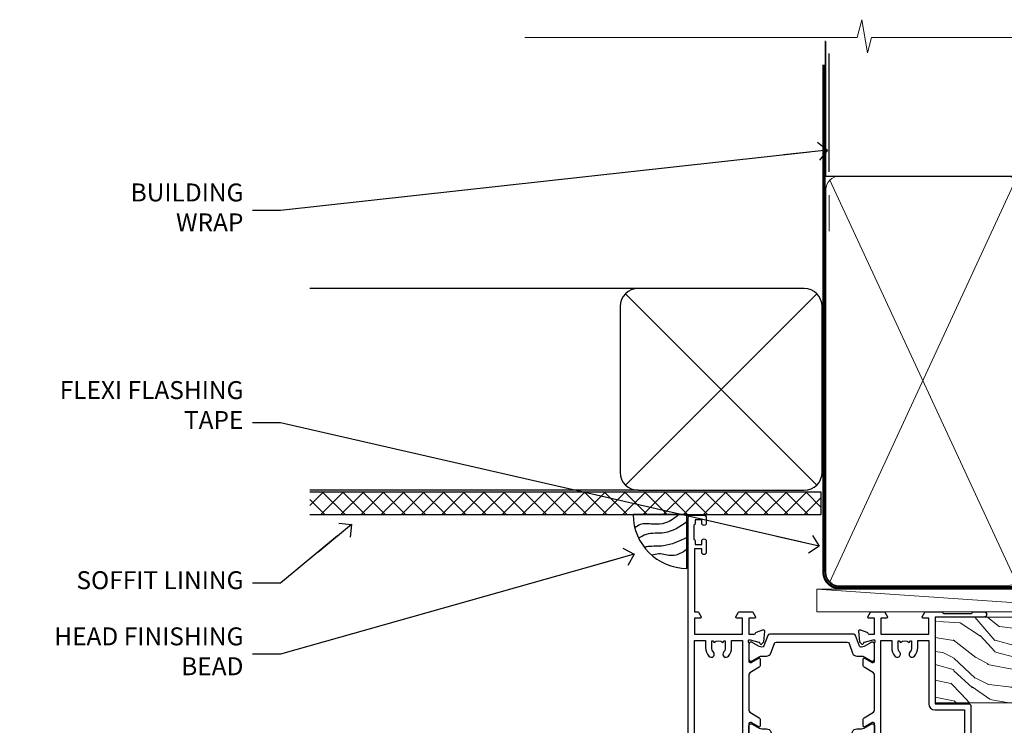
# Model space of a CAD drawing. Units: millimetres. Extents: x 1380 to 9766, y 792 to 2193.
# Drawn here: x 5013 to 5233, y 2036 to 2193 of the extents above; entities that cross this region are included whole.
import ezdxf
from ezdxf import colors
from ezdxf.entities.mleader import LeaderData, LeaderLine
from ezdxf.math import Vec2, Vec3

# ---------------------------------------------------------------- set-up
doc = ezdxf.new("R2010")
doc.units = ezdxf.units.MM
doc.linetypes.add('CENTER', pattern=[2, 1.25, -0.25, 0.25, -0.25])
doc.linetypes.add('Dashed', pattern=[564.4444465637206, 282.2222232818604, -282.2222232818602])
for name, color, linetype in [('Aluminium Systems Ltd Joinery Detail', 7, 'Continuous'), ('Aluminium Systems Ltd Notes', 7, 'Continuous'), ('DIE', 7, 'Continuous')]:
    doc.layers.add(name, color=color, linetype=linetype)
doc.styles.get("Standard").update_dxf_attribs({"font": 'arial.ttf'})

# ---------------------------------------------------------------- blocks, each defined once
blk = doc.blocks.new('U682-21562')
at = {"flags": 128}
for points in [[(16.00681418832505, 50.34851297881971, 0.2679489999992928), (16.1482355883229, 50.20709167880889, 0.06554299998015399), (16.19999938830756, 50.20027677881274, 0.1989120000328661), (16.3414207883377, 50.2588554788116), (16.70517378831539, 50.62260857882529, 0.1763269999960226), (16.79190018831889, 50.80859387881617), (16.998857788328, 53.1741300788145, 0.02182000001949847), (16.99999938831365, 53.20027677883888, 0.4142139999833859), (16.69999938830756, 53.50027677881945, 0.08748899999413082), (16.5973933883156, 53.48218457881273), (15.18656008833682, 52.9686832788185, 0.2638505493460068), (14.99455617496744, 52.74338785821311, -0.359640972143876), (14.69994615405471, 52.50000000867556), (13.50000000000023, 52.50000000864645), (13.50000000000023, 56.10000000865227), (14.80000000001769, 56.10000000866367, 0.5773502691943924), (14.97320508077894, 56.40000000866974), (14.39585481158826, 57.40000000865541, 0.2679491924422482), (14.22264973082952, 57.50000000867556), (11.37735026920586, 57.50000000866115, 0.267949192464181), (11.20414518843995, 57.40000000864063), (10.62679491924803, 56.40000000864489, 0.5773502691515323), (10.80000000001769, 56.10000000865227), (12.10000000000605, 56.10000000865227), (12.10000000000605, 52.50000000864645), (1.400000000008959, 52.50000000864645), (1.400000000008959, 56.10000000865227), (2.700000000011869, 56.10000000866367, 0.5773502691463215), (2.873205080780394, 56.40000000864063), (2.295854811592221, 57.40000000864427, 0.2679491924617441), (2.122649730823696, 57.50000000867556), (0.5000000000002274, 57.50000000864645, 0.414213562373095), (2.273736754432321e-13, 57.00000000864645), (0, 0.5000000000026148, 0.414213562373095), (0.5000000000002274, 2.614797267597169e-12), (3.49999961943854, -2.614797267597169e-12, 0.414213562373095), (3.999999614437911, 0.499999994996756), (3.999999614438138, 1.749999983471639, 0.9999999999999999), (2.999999624438942, 1.749999983471639), (2.999999624444399, 0.9999999894670282), (1.499999639432872, 0.9999999894670282), (1.499999639440148, 1.749999983471639, 0.2982166195579237), (1.199999654454814, 2.208257543129434), (1.199999654453222, 5.291742381837253, 0.2982166195606314), (1.499999639436169, 5.749999941503916), (1.499999639432872, 6.499999935479423), (2.999999624444399, 6.499999935479423), (2.999999624438033, 5.749999941503916, 0.9999999999999999), (3.999999614439048, 5.749999941503916), (3.999999614438138, 8.24999991897755, 0.9999999999999999), (2.999999624438942, 8.24999991897755), (2.999999624444399, 7.49999992497294), (1.400000000008959, 7.49999992497294), (1.400000000008959, 21.50000000864645), (2.122649730823696, 21.50000000866046, 0.2679491924221885), (2.295854811577328, 21.60000000865227), (2.873205080768003, 22.60000000865583, 0.57735026919354), (2.700000000011869, 22.90000000866974), (1.400000000008959, 22.90000000864063), (1.400000000008959, 26.50000000864645), (12.10000000000605, 26.50000000864645), (12.10000000000605, 22.90000000864063), (10.80000000001769, 22.90000000864063, 0.5773502691982767), (10.62679491926258, 22.60000000865313), (11.20414518844359, 21.60000000865227, 0.2679491924279764), (11.37735026920586, 21.500000008657), (14.22264973082952, 21.50000000867556, 0.2679491924173146), (14.39585481157917, 21.6000000086504), (14.97320508075086, 22.60000000865227, 0.5773502692177932), (14.80000000001769, 22.90000000865672), (13.50000000000023, 22.90000000864063), (13.50000000000023, 26.50000000864645), (14.69994615405471, 26.50000000867556, -0.3596409721416753), (14.99455617496426, 26.25661215911069, 0.2638505493484719), (15.18656008833659, 26.03131673850169), (16.59739338830718, 25.51781543848017, 0.0874890000007692), (16.69999938830756, 25.49972323847882, 0.4142140000118004), (16.99999938831286, 25.79972323848312, 0.02181999999599375), (16.99885778830924, 25.82586993847769), (16.79190018831309, 28.19140613847674, 0.1763269999842448), (16.70517378831767, 28.37739143846392), (16.34142078831815, 28.74114453848131, 0.1989120000148985), (16.19999938830756, 28.79972323847875, 0.06554299998318688), (16.14823558832109, 28.79290833848171, 0.2679490000266235), (16.00681418831493, 28.65148703847356), (15.96151478833076, 28.48242713848856, -0.2679490000094972), (15.82009338831369, 28.3410057384896), (13.83814938832097, 27.80994543846725, -0.06554300000105358), (13.76050368831807, 27.7997232384723), (13.59999938833084, 27.79972323848312, -0.6885010989397078), (13.39999965679169, 28.32332995198763, 0.2134221664505118), (13.49999999999648, 28.54693705664511), (13.49999999999659, 32.49972323846566, -0.4142135623624396), (13.8000000000136, 32.79972323847221), (14.0209251883241, 32.79972323848312, -0.1378519999920203), (14.17720808831507, 32.75580063848682), (15.6958108375436, 31.82900486947881, 0.5854977655588983), (15.99999938832025, 31.99972319268534), (15.99999938832821, 33.52760669827956, 0.2614335027683141), (15.80837648989814, 33.86904334472612), (13.73952863614591, 35.13165090047085, -0.2614335109582389), (13.50000000001864, 35.55844671651982), (13.50000000001864, 43.44155330077308, -0.2614335109582389), (13.73952863614591, 43.86834911682206), (15.8083764898945, 45.13095667257119, 0.2614335027688325), (15.99999938832843, 45.47239331901335), (15.99999938832821, 47.00027682460757, 0.5854977655597128), (15.69581083754315, 47.17099514781395), (14.17720808832723, 46.24419937882601, -0.1378520000123775), (14.02092518832092, 46.20027677880245), (13.8000000000136, 46.20027677880978, -0.4142135623624396), (13.50000000001796, 46.50027677882724), (13.50000000000023, 50.4530629606769, 0.2134221664560869), (13.39999965675815, 50.67667006532099, -0.6885010988960979), (13.59999938833084, 51.20027677882683), (13.76050368831807, 51.20027677883888, -0.06554299999967785), (13.83814938831574, 51.19005457881633), (15.82009338832017, 50.65899427881493, -0.2679490000304472), (15.96151478832394, 50.5175728788042)], [(5.250000000029615, 28.00000000865606), (5.491350553262748, 28.00000000865606), (5.785818585495633, 28.35093334398226, 0.3639702342652327), (7.714181414559391, 28.35093334397737), (8.008649446796483, 28.00000000865606), (8.250000000029615, 28.00000000865606), (8.25000000002916, 29.50000000865606, 0.1826758136767207), (7.875000000042974, 30.49215675029137, -0.9999999999953181), (8.925000000048954, 31.41816970915545, -0.1826758136790664), (9.650000000030161, 29.50000000865606), (9.650000000030161, 27.90000000865751), (12.10000000002907, 27.90000000865751), (12.10000000002907, 51.1000000086546), (1.400000000030161, 51.1000000086546), (1.400000000030161, 27.90000000865751), (3.85000000002907, 27.90000000865751), (3.85000000002907, 29.50000000865606, -0.1826758136790664), (4.57500000000374, 31.41816970914803, -0.9999999999953181), (5.625000000017849, 30.49215675029001, 0.1826758136767206), (5.250000000029956, 29.50000000865606)]]:
    blk.add_lwpolyline(points, format="xyb", close=True, dxfattribs=at)
blk = doc.blocks.new('28CCB')
at = {"color": 2}
blk.add_lwpolyline([(6.053292138554028, 4.194739718998276), (21.94670786144088, 4.194739718998674, -0.3152987888799328), (22.3225849097591, 3.93154777632884), (23.11369893466674, 1.757979856674806, 0.3152987888789069), (24.05339155545262, 1.10000000000076), (25.11243556529844, 1.10000000000184, -0.1316524975871745), (25.71243556529699, 0.9392304845427457), (27.2928203230265, 0.02679491924362409, 0.1316524975858391), (27.39282032302545, 2.213340621892712e-12), (27.59999999999964, 1.815436689867056e-12, 0.414213562373095), (28.00000000000109, 0.4000000000018495), (27.99999999999964, 3.800000000001486, 0.4142135623730949), (27.59999999999964, 4.20000000000112), (27.39282032302545, 4.2000000000022, 0.1316524975858392), (27.2928203230269, 4.173205080759027), (25.71243556529663, 3.260769515461218, -0.1316524975870713), (25.11243556529844, 3.10000000000076), (24.96366135512763, 3.10000000000184, -0.315298788879363), (24.68175356889078, 3.297393957004202), (23.79579403302841, 5.731547776328709, 0.3152987888799328), (23.41991698471357, 5.994739718999368), (4.580083015281346, 5.994739718999368, 0.3152987888782229), (4.204205966967351, 5.73154777632922), (3.366143447624565, 3.428989928338011, -0.3152987888789068), (2.896297137232252, 3.10000000000076), (2.887564434700109, 3.10000000000076, -0.1316524975871745), (2.28756443470101, 3.260769515457808), (0.7071796769716485, 4.173205080757214, 0.1316524975898455), (0.6071796769694657, 4.200000000000387), (0.3999999999989114, 4.200000000001125, 0.414213562373095), (-1.094235813070554e-12, 3.800000000001489), (1.094235813070554e-12, 0.4000000000000341, 0.414213562373095), (0.3999999999989114, 0), (0.6071796769694657, 3.979039320256561e-13, 0.1316524975898455), (0.7071796769711369, 0.02679491924519084), (2.287564434701564, 0.9392304845427457, -0.1316524975869816), (2.887564434700109, 1.100000000000021), (3.946608444545929, 1.10000000000076, 0.3152987888789068), (4.886301065331806, 1.757979856674806), (5.677415090243088, 3.93154777632884, -0.3152987888782229)], format="xyb", close=True, dxfattribs=at)
blk = doc.blocks.new('U684-21564')
at = {"flags": 128}
for points in [[(0.9999999999826956, 23.97239331036154, 0.2614335027688325), (1.19162289841663, 23.63095666391938), (3.260470752162381, 22.36834910817196, -0.2614335109600014), (3.499999388292484, 21.94155329212127), (3.499999388292484, 14.05844670786801, -0.2614335109582389), (3.260470752165223, 13.63165089181904), (1.191622898413049, 12.36904333607431, 0.261433502768314), (1.00000000001521, 12.02760668962775), (0.9999999999909379, 10.49972318403353, 0.5854977655843085), (1.30418855078526, 10.329004860827), (2.822791300006121, 11.25580062984112, -0.1378520000094665), (2.979074200019316, 11.29972322983132), (3.199999388297532, 11.2997232298204, -0.4142135623340253), (3.499999388310902, 10.99972322984296), (3.499999388313118, 7.046937047964192, 0.2134221664171463), (3.599999731546437, 6.823329943365208, -0.6885010989418937), (3.400000000009389, 6.299723229831314), (3.239495700007613, 6.299723229850158, -0.06554299999053491), (3.161850000019261, 6.309945429844546), (1.179906000025345, 6.84100572983577, -0.2679490000086144), (1.038484600009473, 6.98242712983675), (0.9931852000166588, 7.151487029850712, 0.2679490000030804), (0.8517638000074941, 7.292908329834957, 0.06554300000386938), (0.8000000000035685, 7.299723229823555, 0.1989119999904507), (0.6585786000075347, 7.241144529829497), (0.2948256000071625, 6.877391429846326, 0.1763270000205542), (0.2080991999980357, 6.691406129824926), (0.00114159999438801, 4.325869929825884, 0.02181999999546507), (-2.922995179233112e-12, 4.299723229831314, 0.4142140000118004), (0.3000000000035685, 3.999723229824596, 0.0874890000015061), (0.4026060000039466, 4.017815429828359), (1.81343930001609, 4.531316729828759, 0.2638505493604444), (2.005443213372222, 4.756612150458877, -0.3596409721423417), (2.300053234285518, 4.999999999994642), (3.499999388310902, 4.999999999994642), (3.499999388310902, 1.400000000017925), (2.199999388322543, 1.40000000000721, 0.5773502691935397), (2.02679430756027, 1.100000000000463), (2.604144576756004, 0.1000000000013723, 0.2679491924239402), (2.777349657510716, -5.358006562224855e-12), (5.62264911913437, 5.356977893037456e-12, 0.2679491924279764), (5.795854199896643, 0.1000000000004628), (6.373204469075778, 1.100000000001486, 0.5773502691996029), (6.199999388322543, 1.400000000017925), (4.899999388305081, 1.400000000017925), (4.899999388305081, 4.999999999994642), (15.59999938831672, 4.999999999994642), (15.59999938831672, 1.400000000017925), (14.29999938832836, 1.40000000000721, 0.5773502691935397), (14.12679430756609, 1.100000000000463), (14.70414457676148, 0.100000000001287, 0.2679491924240925), (14.87734965751654, -5.358006562224855e-12), (18.4999993883109, -5.358006562224855e-12), (18.89999938830508, 0.4000000000179251), (25.09999938831672, 0.4000000000179251), (25.4999993883109, -5.358006562224855e-12), (27.89999938830508, 1.917951051958571e-12, 0.9999999999999997), (27.89999938830508, 1.200000000006284), (16.9999993883109, 1.200000000006284), (16.9999993883109, 20.50000000002375), (24.4999993883109, 20.49999999999464, 0.414213562373095), (24.9999993883109, 20.99999999999464), (24.9999993883109, 53.00000000866758, 0.4142135623730949), (24.4999993883109, 53.50000000866758), (21.49999976887259, 53.50000000866758, 0.4142135623730951), (20.9999997738714, 53.00000001367344), (20.99999977387299, 51.75000002516946, 0.9999999999999999), (21.99999976387219, 51.75000002516946), (21.99999976389583, 52.50000001917407), (23.49999974887826, 52.50000001917407), (23.49999974887234, 51.75000002516946, 0.2982166195751545), (23.79999973388127, 51.29174246548972), (23.79999973388155, 48.20825762685318, 0.2982166195768565), (23.49999974887314, 47.75000006716628), (23.49999974887826, 47.00000007316167), (21.99999976389583, 47.00000007316167), (21.9999997638731, 47.75000006716628, 0.9999999999999999), (20.99999977387208, 47.75000006716628), (20.99999977387299, 45.25000008966354, 0.9999999999999999), (21.99999976387219, 45.25000008966354), (21.99999976389583, 46.00000008366816), (23.59999938831672, 46.00000008366816), (23.59999938831672, 35.99999999999464), (14.87734965751654, 36.00000000002375, 0.2679491924279764), (14.70414457676268, 35.90000000001307), (14.12679430756609, 34.90000000001793, 0.5773502692299198), (14.29999938832836, 34.60000000001286), (15.59999938831672, 34.60000000000046), (15.59999938831672, 30.99999999999464), (4.899999388305081, 30.99999999999464), (4.899999388305081, 34.60000000000046), (6.199999388322543, 34.60000000000046, 0.5773502691935397), (6.373204469077597, 34.90000000001378), (5.795854199887775, 35.90000000001793, 0.2679491924220362), (5.62264911913437, 36.00000000000948), (2.777349657510716, 36.00000000002375, 0.2679491924279765), (2.604144576754526, 35.90000000001443), (2.026794307565955, 34.90000000001793, 0.577350269198277), (2.199999388322543, 34.60000000001112), (3.499999388310902, 34.60000000000046), (3.499999388310902, 30.99999999999464), (2.300053234285518, 31.00000000002375, -0.3596409721433512), (2.005443213373245, 31.24338784956082, 0.2638505493631069), (1.813439300012281, 31.46868327019102), (0.4026060000063341, 31.98218457016092, 0.08748900000339002), (0.3000000000035685, 32.00027677016404, 0.4142139999833859), (8.970602038971265e-14, 31.70027677018707, 0.02182000001940617), (0.001141600008371491, 31.67413007016363), (0.2080992000034927, 29.30859387016436, 0.1763269999962694), (0.2948256000080152, 29.12260857017124), (0.6585785999978713, 28.75885547018889, 0.1989120000260721), (0.8000000000035685, 28.70027677016482, 0.06554300000020301), (0.8517638000035719, 28.70709167018676, 0.2679490000067959), (0.9931852000148398, 28.84851297016802), (1.038484600018113, 29.01757287018164, -0.2679489999919957), (1.179906000014943, 29.15899427018228), (3.161850000019716, 29.69005457017384, -0.06554299999016729), (3.239495700007613, 29.70027677016908), (3.400000000009389, 29.70027677018707, -0.6885010989643768), (3.599999731532965, 29.17667005664079, 0.2134221665026304), (3.49999938831147, 28.95306295193778), (3.499999388293166, 25.00027677017543, -0.4142135623624396), (3.199999388297532, 24.70027677016888), (2.979074199987257, 24.70027677015797, -0.1378520000085106), (2.822791299985146, 24.74419937017625), (1.304188550768093, 25.67099513916229, 0.5854977655597128), (0.9999999999909379, 25.50027681595576)], [(9.285817973781693, 6.850933335320049, 0.3639702342652755), (11.21418080283795, 6.850933335308681), (11.50864883507959, 6.499999999994642), (11.7499993883109, 6.499999999994642), (11.74999938830948, 8.000000000023746, 0.1826758136746538), (11.37499938832841, 8.992156741644337, -0.9999999999989794), (12.42499938833302, 9.918169700498098, -0.1826758136799272), (13.14999938831895, 7.999999999994642), (13.14999938831963, 6.400000000017925), (15.59999938831672, 6.400000000017925), (15.59999938831092, 20.50000000002375, -0.414213562373095), (16.9999993883109, 21.90000000001793), (23.59999938831672, 21.89999999998882), (23.59999938831672, 34.60000000000046), (16.9999993883109, 34.60000000000046), (16.9999993883109, 30.99999999999464, -0.4142135623728334), (15.59999938831797, 29.59999999999378), (4.899999388305081, 29.60000000000046), (4.899999388305081, 6.400000000017925), (7.349999388316722, 6.400000000017925), (7.349999388316722, 7.999999999994642, -0.1826758136778019), (8.074999388288209, 9.918169700479652, -1.000000000008555), (9.124999388293904, 8.99215674164499, 0.1826758136747962), (8.749999388309195, 8.000000000023746), (8.7499993883109, 6.499999999994642), (8.991349941542214, 6.499999999994642)]]:
    blk.add_lwpolyline(points, format="xyb", close=True, dxfattribs=at)
blk = doc.blocks.new('U682-28CCB-U684')
for name, p in [('U684-21564', (38.00000061168933, 21.50000000865181)), ('28CCB', (13.50000000000909, 46.50526028964708))]:
    blk.add_blockref(name, p)
at = {"ltscale": 10}
blk.add_blockref('U682-21562', (2.220446049250313e-16, 0), dxfattribs=at)
at = {"xscale": -1, "rotation": 180}
blk.add_blockref('28CCB', (13.50000000000909, 32.49473972764582), dxfattribs=at)
blk = doc.blocks.new('ThermAcolour Hinged Door Mainland 55mm Open Out Head')
at = {"layer": 'DIE', "xscale": -1, "rotation": 180}
blk.add_blockref('U682-28CCB-U684', (-55, 22.70000000865809), dxfattribs=at)
blk = doc.blocks.new('_Open90')
at = {"color": 0, "linetype": 'ByBlock', "lineweight": -2}
for p, q in [((0, 0), (-2.439666651745029, 0)), ((-0.5, 0.5), (0, 0)), ((0, 0), (-0.5, -0.5))]:
    blk.add_line(p, q, dxfattribs=at)
blk = doc.blocks.new('Soffit Bead')
blk.add_lwpolyline([(0, -12), (0, 0), (-12, 0)])
blk.add_arc((0, 0), 12, 180, 270)
for points in [[(-1.752698155406733, 0), (-4.78175930300813, -1.867685612462083), (-7.585037737533639, -2.147847434211144), (-10.43144267686557, -2.255602179229754), (-11.62420584279062, -2.979570191222592)], [(0, -1.652435061540018), (-5.062087062184901, -4.065879061410669), (-9.094494902331007, -4.432244850941061), (-10.78713414310914, -5.257160543347709)], [(0, -5.124270169751981), (-5.234596452447477, -6.975253312190034), (-8.727912448022835, -7.14766081833659), (-9.478141574732035, -7.359676099484204), (-9.482641030421746, -7.363169878957706)], [(0, -7.807371565577341), (-3.297747559812706, -9.160306996407598), (-6.295307219849292, -8.773753832134389), (-7.847452039123027, -9.078408257708361)]]:
    blk.add_spline(points, degree=3)
blk = doc.blocks.new('EIFS Recessed CC Soffit Head ThermaColour')
at = {"layer": 'Aluminium Systems Ltd Joinery Detail'}
h = blk.add_hatch(dxfattribs=at)
h.set_pattern_fill('ANSI37', color=256)
h.set_pattern_definition([(45, (0.03626728954418468, -6.753102419213974), (-2.245064030267288, 2.245064030267288), []), (135, (0.03626728954418468, -6.753102419213974), (-2.245064030267288, -2.245064030267288), [])])
h.paths.add_polyline_path([(39.53798075615509, 3.957211115252903), (-74.466740028897, 3.957211115252903), (-74.466740028897, -1.042788884747097), (39.53798075615509, -1.042788884747097)])
for p, q in [((41.31097714165026, 75.34690517341642), (41.31097714165026, 101.7504747742387)), ((-1.287205750556723, 49.36153549956816), (-74.466740028897, 49.36153549956816)), ((-4.115632875302936, 5.533108374821495), (38.54122137418949, 48.18996262431392)), ((38.54122137418949, 5.533108374821495), (-4.115632875302936, 48.18996262431392)), ((-1.287205750556723, 4.361535499568163), (-74.466740028897, 4.361535499568163))]:
    blk.add_line(p, q, dxfattribs=at)
at = {"layer": 'Aluminium Systems Ltd Joinery Detail', "lineweight": 5}
blk.add_line((41.31097714164844, 62.10331724760636), (41.31097714164844, 70.20006582415499), dxfattribs=at)
at = {"layer": 'Aluminium Systems Ltd Joinery Detail'}
blk.add_lwpolyline([(-5.287205750556723, 8.361535499568163, 0.414213562373095), (-1.287205750556723, 4.361535499568163), (35.71279424944328, 4.361535499568163, 0.414213562373095), (39.71279424944328, 8.361535499568163), (39.71279424944328, 45.36153549956816, 0.414213562373095), (35.71279424944328, 49.36153549956816), (-1.287205750556723, 49.36153549956816, 0.414213562373095), (-5.287205750556723, 45.36153549956816)], format="xyb", close=True, dxfattribs=at)
blk.add_lwpolyline([(-74.466740028897, -1.042788884747097), (39.53798075615509, -1.042788884747097), (39.53798075615509, 3.957211115252903), (-74.466740028897, 3.957211115252903)], dxfattribs=at)
blk.add_blockref('Soffit Bead', (9.601759202536641, -1.042788884747097), dxfattribs=at)
blk = doc.blocks.new('90mm Framing Head CC')
at = {"layer": 'Aluminium Systems Ltd Joinery Detail'}
h = blk.add_hatch(dxfattribs=at)
h.set_pattern_fill('AR-SAND', color=256, scale=0.15)
h.set_pattern_definition([(37.50000000000001, (2.449999999999548, 4.263256414560601e-13), (-0.2400046943976069, 7.341198559940135), [0, -5.791200000000001, 0, -6.476999999999999, 0, -6.191249999999999]), (7.499999999999991, (2.449999999999548, 4.263256414560601e-13), (6.74284924707004, 10.75237650852531), [0, -3.124199999999994, 0, -5.219699999999988, 0, -2.000249999999994]), (327.5, (-2.236300000000526, 4.263256414560601e-13), (11.86488555362187, 0.02155777017818536), [0, -1.905, 0, -6.858, 0, -8.9535]), (317.5, (-2.236300000000526, 4.263256414560601e-13), (11.45334678708446, 3.343939848858243), [0, -0.9524999999999999, 0, -4.495799999999999, 0, -5.1435])])
h.paths.add_polyline_path([(121.4031284965058, 0.0258321475789387), (111.9031391138482, 0.0258321475789387), (111.9031391138488, -136.0727572585525), (121.4031284965063, -136.0727572585525)])
for p, q in [((109.6029264280377, -30.84630626091851), (109.6029264280376, 0.0258321475789387)), ((20.69822482396974, -30.84630626091851), (109.6029264280374, -30.84630626091851))]:
    blk.add_line(p, q, dxfattribs=at)
at = {"layer": 'Aluminium Systems Ltd Joinery Detail', "linetype": 'Dashed'}
blk.add_line((20.69822482396974, -30.84630626091851), (20.69822482396962, -0.8867668696380235), dxfattribs=at)
at = {"layer": 'Aluminium Systems Ltd Joinery Detail', "lineweight": 5}
for p, q in [((21.58649455334863, -121.3210234756075), (63.03378940627302, -31.6413974670327)), ((21.5864945533486, -31.7362759902949), (63.13305589663319, -121.3210234756093)), ((64.91469535538077, -121.3210234756075), (108.7129566986624, -31.73627599029263)), ((64.94628086648898, -31.91034798452668), (108.7129566986624, -121.3210234756075))]:
    blk.add_line(p, q, dxfattribs=at)
at = {"layer": 'Aluminium Systems Ltd Joinery Detail', "linetype": 'Continuous', "lineweight": 5, "ltscale": 0.12}
blk.add_lwpolyline([(123.7774480272294, 0.0258321475789387), (30.86886763175944, 0.0258321475789387), (29.96515722327395, -3.408071571457668), (28.69856395990583, 4.009953336304051), (27.66120076539455, 0.0258321475789387), (-46.43420940681021, 0.0258321475789387)], dxfattribs=at)
at = {"layer": 'Aluminium Systems Ltd Joinery Detail', "lineweight": 5, "elevation": 1.000000000000014}
blk.add_lwpolyline([(111.9031391138482, 0.0258321475789387), (111.9031391138488, -136.0727572585525), (121.4031284965063, -136.0727572585525), (121.4031284965058, 0.0258321475789387)], dxfattribs=at)
at = {"layer": 'Aluminium Systems Ltd Joinery Detail', "linetype": 'Dashed', "lineweight": 5, "ltscale": 0.01, "const_width": 0.25, "elevation": 0.25}
blk.add_lwpolyline([(20.55691611105063, -0.6492947567808471), (20.58415747864102, -119.1724464848481, 0.4175702237706115), (23.73507154410878, -122.3566246103797), (106.1251062361572, -122.3489375219865, 0.8591327104487766), (106.2623671864982, -122.6890317951252, 0.00905533045714731)], format="xyb", dxfattribs=at)
at = {"layer": 'Aluminium Systems Ltd Joinery Detail', "linetype": 'CENTER', "lineweight": 5, "ltscale": 3, "const_width": 0.5, "elevation": 0.5}
blk.add_lwpolyline([(20.15780193081078, -5.986168119530276), (20.17118341768979, -119.1724464848481, 0.4209157528546889), (23.73507154410878, -122.7415674667587), (106.5643797079018, -122.7415674667587)], format="xyb", dxfattribs=at)
at = {"layer": 'Aluminium Systems Ltd Joinery Detail', "lineweight": 5}
for points in [[(64.02472562600552, -117.0641538557225), (64.02472562600549, -33.88485298105437, 0.4142135623730958), (60.98617890586964, -30.84630626091851), (23.73677154410514, -30.84630626091851, 0.4142135623730941), (20.69822482397019, -33.88485298105437), (20.69822482397022, -117.0641538557225)], [(109.6029264280379, -117.2724391957231), (109.6029264280378, -33.884852981053, 0.4142135623732923), (106.564379707902, -30.84630626091851), (67.06327234614044, -30.84630626091851, 0.3681854241386793), (64.02472562600549, -34.09313832105411), (64.02472562600552, -117.2724391957231)], [(64.02302562600842, -35.99314561017994), (64.02302562600845, -119.1724464848481, -0.4142135623730958), (60.98447890587305, -122.2109932049839), (23.73507154410855, -122.2109932049839, -0.4142135623730941), (20.69652482397315, -119.1724464848481), (20.69652482397312, -35.99314561017994)], [(109.6029264280379, -35.99314561017994), (109.6029264280379, -119.1724464848481, -0.4142135623730958), (106.5643797079025, -122.2109932049839), (67.06327234614092, -122.2109932049839, -0.4142135623730941), (64.02472562600552, -119.1724464848481), (64.02472562600549, -35.99314561017903)]]:
    blk.add_lwpolyline(points, format="xyb", dxfattribs=at)
blk = doc.blocks.new('Nail 75 JH')
at = {"linetype": 'CENTER'}
blk.add_line((0, 2.300118051928621), (0, -78.25849807356508), dxfattribs=at)
for p, q in [((1.5, -4.488319011024487), (-1.5, -4.488319011024458)), ((1.499999999999886, -5.730112436134704), (0.1255879953777708, -5.730112436134732)), ((1.499999999999886, -6.600592455787137), (0.1255879953777708, -6.600592455787137)), ((1.499999999999886, -7.471072475439541), (0.1255879953777708, -7.471072475439541)), ((1.499999999999886, -8.341552495091946), (0.1255879953778276, -8.341552495091946))]:
    blk.add_line(p, q)
blk.add_lwpolyline([(-1.5, -4.488319011024458, -0.2475267649991796), (-2.057234792368547, -0.3562033463117587, -0.331135080274166), (-1.578358480166685, 0), (1.578358480166685, 0, -0.331135080274166), (2.057234792368547, -0.3562033463117587, -0.2475267649991796), (1.499999999999886, -4.488319011024487), (1.5, -73.20877276569331, 0.1245641564323093), (0.2845258915276077, -75.96790802185205), (-0.2515467734666004, -75.96790802185205, 0.1012549879648114), (-1.5, -72.05351818931658)], format="xyb", close=True)
blk = doc.blocks.new('EIFS Recessed CC ThermaColour Liner 55mm')
at = {"layer": 'Aluminium Systems Ltd Joinery Detail', "lineweight": 5}
h = blk.add_hatch(dxfattribs=at)
h.set_pattern_fill('HONEY', color=256, scale=0.2211125000000359, angle=360, style=0)
h.set_pattern_definition([(0, (-545.9062063965112, -260.4478332260323), (1.053048281250171, 0.6079775633750983), [0.7020321875001139, -1.404064375000228]), (120, (-545.9062063965112, -260.4478332260323), (-1.053048155438884, 0.6079777812866397), [0.7020321875001018, -1.404064375000204]), (59.99999999999994, (-545.9062063965112, -260.4478332260323), (1.258112869470804e-07, 1.215955344661738), [-1.404064375000228, 0.7020321875001139])])
edge = h.paths.add_edge_path()
edge.add_arc((-25.57625350793023, 10.50376817098277), 2.5, 180.0000000000001, 360.00000000000006, ccw=False)
edge.add_arc((-25.57625350793023, 10.50376817098277), 2.5, 0, 180.0000000000001, ccw=False)
h = blk.add_hatch(dxfattribs=at)
h.set_pattern_fill('NET', color=256, scale=0.4422249999999999, angle=225, style=0)
h.set_pattern_definition([(315, (-1913.365457849764, 4381.315164866826), (-0.9928234407849511, -0.9928234407849515), []), (225, (-1913.365457849764, 4381.315164866826), (-0.9928234407849515, 0.9928234407849511), [])])
edge = h.paths.add_edge_path()
edge.add_line((-13.97644952700512, 13.06707473384085), (-24.7193863467819, 13.07362919274783))
edge.add_arc((-25.55578487366756, 10.60876723486399), 2.602903564714436, 283.05461229937526, 431.25644836746125, ccw=False)
edge.add_line((-24.9678418314129, 8.073135174357049), (-13.93183396222457, 8.073135174357049))
edge.add_arc((-12.02768783436159, 10.58731578098377), 3.153866927914105, 128.1626499734255, 232.8610770962096, ccw=False)
h = blk.add_hatch(dxfattribs=at)
h.set_pattern_fill('WOOD-3', color=256, scale=97.5, angle=30, style=0, pattern_type=2)
h.set_pattern_definition([(4.763599999999838, (412.313875861902, -7164.264911882444), (-330.0000283895876, -29.9997459798375), [3.612479999999951, -357.6353699999959]), (348.6901, (415.9138758619015, -7163.964911882443), (120.0000225669286, -29.9999289648483), [4.58912999999999, -148.3814699999997]), (314.9999999999999, (420.4138758619015, -7164.864911882441), (-3.306523113702664e-14, -30.00000928346856), [3.39411, -39.03228]), (313.1523999999999, (422.813875861902, -7167.264911882444), (420.0000850164654, -449.9999261252569), [6.579509999999999, -651.37185]), (347.0054000000001, (427.313875861902, -7172.064911882445), (-270.0000230324819, 59.99992732735074), [4.002509999999999, -396.2474099999998]), (360, (431.2138758619026, -7172.964911882443), (29.99999999999997, -30.00000000000003), [7.5, -22.5]), (9.462299999999765, (438.7138758619026, -7172.964911882443), (-150.0000232108592, -29.99994417607295), [3.649649999999993, -178.8332099999998]), (5.710599999999713, (412.313875861902, -7172.364911882441), (-269.9999827048756, -30.00003943998845), [3.014969999999958, -298.4813099999965]), (360, (415.313875861902, -7172.064911882445), (29.99999999999997, -30.00000000000003), [4.5, -25.5]), (331.6992, (419.813875861902, -7172.064911882445), (329.9998535928922, -180.0002662262795), [4.429439999999992, -438.5152499999991]), (307.8749999999999, (423.7138758619026, -7174.164911882442), (-120.0000559467582, 149.9999729816166), [6.841049999999986, -335.2115699999996]), (320.7106, (427.9138758619015, -7179.564911882445), (180.0000191874755, -149.9999889572949), [4.263809999999983, -422.1163199999984]), (353.6597999999999, (431.2138758619026, -7182.264911882444), (239.9999820781927, -30.00004736879107), [5.43324, -266.22831]), (11.88869999999988, (436.6138758619004, -7182.864911882441), (-419.9999190314803, -90.00031605746501), [5.82494999999993, -576.669689999991]), (6.709799999999706, (412.313875861902, -7181.664911882442), (270.0000299325391, 29.99981643732056), [5.13515999999999, -508.3820999999994]), (356.6335, (417.4138758619015, -7181.064911882445), (479.999979659061, -30.00032890063538), [5.10881999999993, -505.7727899999929]), (326.3098999999999, (422.5138758619009, -7181.364911882441), (-59.99998673313475, 30.00004003521583), [5.408339999999997, -102.75822]), (312.5103999999999, (427.0138758619009, -7184.364911882441), (299.9997215504041, -330.0002602161362), [4.883640000000001, -483.48096]), (345.0686, (430.313875861902, -7187.964911882443), (330.0000160477658, -89.99990861934462), [4.657259999999934, -461.0679899999935]), (360, (434.813875861902, -7189.164911882442), (29.99999999999997, -30.00000000000003), [3.6, -26.4]), (12.99459999999981, (438.4138758619015, -7189.164911882442), (270.0000230324819, 59.99992732735004), [4.002509999999988, -396.2474099999986]), (360, (421.6138758619004, -7159.164911882442), (29.99999999999997, -30.00000000000003), [0, -30]), (136.8475999999999, (425.813875861902, -7163.664911882442), (449.9999261252561, -420.0000850164664), [6.579509999999987, -651.3718499999991]), (153.4348999999999, (421.0138758619009, -7189.164911882442), (-29.99997473822719, 30.00003928189145), [2.683289999999971, -64.39874999999908]), (171.8698999999998, (418.6138758619004, -7187.964911882443), (-179.9999932938336, 29.99998067446644), [4.242629999999988, -207.8893799999995]), (203.1985999999998, (414.4138758619015, -7187.364911882441), (-149.9999919200123, -60.00003975794547), [2.284739999999974, -226.1884499999973]), (333.4349, (425.813875861902, -7163.664911882442), (29.9999747382272, -30.00003928189145), [3.354089999999999, -63.72794999999999]), (353.2901999999999, (428.813875861902, -7165.164911882442), (-270.0000299325392, 29.99981643732125), [5.135160000000001, -508.3821000000002]), (10.12469999999981, (433.9138758619015, -7165.764911882444), (509.9999636894718, 90.00025765850859), [8.532869999999988, -844.7548799999987]), (10.30479999999971, (412.313875861902, -7160.964911882443), (180.0000288254371, 29.99984626607953), [3.354089999999962, -332.0560799999968]), (344.4759, (415.6138758619004, -7160.364911882441), (-330.0000307388759, 89.99993332816857), [5.604449999999995, -554.8417799999994]), (317.1211, (421.0138758619009, -7161.864911882441), (-390.0000237882238, 359.9999925974296), [5.731499999999945, -567.417689999993]), (325.3047999999999, (425.2138758619026, -7165.764911882444), (299.9998277696255, -210.000258287834), [4.743419999999994, -469.5982199999992]), (350.5377, (429.1138758619004, -7168.464911882443), (150.0000232108592, -29.99994417607323), [5.474489999999996, -177.0083999999999]), (6.581899999999838, (434.5138758619009, -7169.364911882441), (-510.0000431378999, -59.99960101098861), [7.851749999999988, -777.3233999999984]), (8.130099999999889, (412.313875861902, -7168.464911882443), (-179.9999932938336, -29.99998067446629), [4.24262999999999, -207.8893799999995]), (348.6901, (416.5138758619009, -7167.864911882441), (120.0000225669286, -29.9999289648483), [4.58912999999999, -148.3814699999997]), (317.4895999999999, (421.0138758619009, -7168.764911882444), (-330.0002602161357, 299.9997215504046), [4.88364, -483.4809599999999]), (314.9999999999999, (424.6138758619004, -7172.064911882445), (-3.306523113702664e-14, -30.00000928346856), [5.51544, -36.91098]), (342.646, (428.5138758619009, -7175.964911882443), (-390.0000605729049, 119.999835067774), [5.028929999999932, -497.8627199999931]), (3.366499999999665, (433.313875861902, -7177.464911882443), (-479.999979659061, -30.00032890063396), [5.108819999999985, -505.7727899999985]), (17.10269999999988, (438.4138758619015, -7177.164911882442), (300.0000519287099, 89.99986480290859), [4.080449999999997, -403.9636799999997]), (8.746199999999785, (412.313875861902, -7175.964911882443), (209.9999800906905, 30.00012591172568), [3.945869999999957, -390.6425099999944]), (345.0686, (416.2138758619026, -7175.364911882441), (330.0000160477658, -89.99990861934462), [4.657259999999934, -461.0679899999935]), (327.9946, (420.7138758619026, -7176.564911882445), (-149.9999683436264, 90.000033161331), [5.66039999999999, -277.3590599999995]), (310.1009, (425.5138758619009, -7179.564911882445), (-329.9999417935546, 390.0000578863894), [7.451849999999999, -737.7326999999999]), (344.0546, (430.313875861902, -7185.264911882444), (-120.0000037995646, 29.99999667889151), [4.368060000000001, -214.03524]), (6.008999999999803, (434.5138758619009, -7186.464911882443), (299.9999925271812, 29.99997952445504), [5.731499999999953, -567.4176899999941]), (23.19859999999977, (440.2138758619026, -7185.864911882441), (149.9999919200123, 60.00003975794549), [2.284739999999997, -226.1884499999996]), (9.462299999999765, (412.313875861902, -7184.964911882443), (-150.0000232108592, -29.99994417607295), [3.649649999999993, -178.8332099999998]), (349.9919999999998, (415.9138758619015, -7184.364911882441), (329.9999866372434, -60.00010416469986), [5.178809999999975, -512.7014999999969]), (322.5946, (421.0138758619009, -7185.264911882444), (389.9997739494009, -300.000298578452), [6.42026999999999, -635.6077499999994]), (330.9453999999999, (426.1138758619004, -7159.164911882442), (210.0000115370904, -120.0000008159787), [3.08868, -305.78022]), (349.2156999999999, (428.813875861902, -7160.664911882442), (-479.999985110828, 90.00001649037998), [6.413279999999986, -634.9134899999988]), (7.124999999999709, (435.1138758619004, -7161.864911882441), (-210.0000113953586, -29.99994845681877), [7.256039999999998, -234.6117])])
h.paths.add_polyline_path([(10.37471622260728, -10.44093397881443), (8.396908650328442, -12.2079215891672), (-76.3610089617705, -12.20787844148617), (-76.36100896176276, 6.873094024683269), (-12.20864438535227, 6.873223467727257), (-10.8771775324758, 0), (0, 0), (0, 6.873137172365205), (9.937374752829783, 6.873137172365205), (10.37471622260546, 6.460994750771533)])
blk.add_line((-102.7066305289777, 13.07362919274783), (-28.77522349942228, 8.073135174357049), dxfattribs=at)
for points in [[(-102.7066305289777, 13.07362919274783), (-28.77522349943047, 13.07362919274783), (-28.77522349942228, 8.073135174357049), (-102.7066305289818, 8.073135174357049)], [(9.937374752829783, 6.873137172365205), (0, 6.873137172365205), (0, 0), (-10.8771775324758, 0), (-12.20864438535227, 6.873137172365205), (-76.36100896176868, 6.873137172365205), (-76.36100896176868, -12.20792158916629), (8.49537825176958, -12.20792158916629), (10.37471622260728, -10.44093397881443), (10.37471622260546, 6.460994750771533)]]:
    blk.add_lwpolyline(points, close=True, dxfattribs=at)
blk.add_lwpolyline([(-24.99319245085962, 13.07877342686243), (-13.97644952700512, 13.06707473384085, 0.4915106188759529), (-13.93183396222457, 8.073135174357049), (-24.9678418314129, 8.073135174357049, 0.8101017670941715)], format="xyb", close=True, dxfattribs=at)
at = {"layer": 'Aluminium Systems Ltd Joinery Detail', "lineweight": 5, "ltscale": 0.12}
blk.add_circle((-25.57625350793023, 10.50376817098277), 2.5, dxfattribs=at)
at = {"layer": 'Aluminium Systems Ltd Joinery Detail', "xscale": -1, "rotation": 180.3473966407072}
blk.add_blockref('Nail 75 JH', (-55.31935224726544, -11.76625793450603), dxfattribs=at)
at = {"layer": 'Aluminium Systems Ltd Joinery Detail', "rotation": 186.7683232742154}
blk.add_blockref('Nail 75 JH', (-28.27395565145866, -11.76625793450603), dxfattribs=at)
blk = doc.blocks.new('EIFS Recessed CC Soffit Head Text ThermaColour')
at = {"layer": 'Aluminium Systems Ltd Notes', "color": 3, "lineweight": 5, "ltscale": 0.12}
ml = blk.add_multileader_mtext('Standard', dxfattribs=at)
ml.set_content('BUILDING WRAP', color=3)
ml.set_leader_properties(color=8)
ml.set_arrow_properties(name='OPEN90')
ml.build(insert=Vec2(0, 0))
ml.multileader.update_dxf_attribs({"text_left_attachment_type": 2, "text_right_attachment_type": 2})
ctx = ml.context
ctx.base_point, ctx.plane_origin = Vec3(-116.9140467648228, 66.76723522954399), Vec3(33.31891038061167, 48.2987579986866)
ctx.left_attachment, ctx.right_attachment, ctx.text_align_type = 2, 2, 2
notes = []
notes.append((ctx, [(0, (1, 1, 0), (-80.98823447462019, 66.76723522954399), (-1, 0), 6.291433026901132, [(0, [(40.89458370215016, 80.21162235685188)], 0, [])])]))
ctx.mtext.insert, ctx.mtext.width, ctx.mtext.alignment, ctx.mtext.line_spacing_style, ctx.mtext.flow_direction = Vec3(-89.27966750152132, 72.76723522954399), 39.69616040975598, 3, 2, 5
ml = blk.add_multileader_mtext('Standard', dxfattribs=at)
ml.set_content('FLEXI FLASHING TAPE', color=3)
ml.set_leader_properties(color=8)
ml.set_arrow_properties(name='OPEN90')
ml.build(insert=Vec2(0, 0))
ml.multileader.update_dxf_attribs({"text_left_attachment_type": 2, "text_right_attachment_type": 2})
ctx = ml.context
ctx.base_point, ctx.plane_origin = Vec3(-118.4174574060234, 19.36983027179213), Vec3(-27.37123240583423, -89.9759615809171)
ctx.left_attachment, ctx.right_attachment, ctx.text_align_type = 2, 2, 2
notes.append((ctx, [(0, (1, 1, 0), (-80.98823447462019, 19.36983027179213), (-1, 0), 6.291433026901132, [(0, [(39.06836258617477, -8.129912945429169)], 0, [])])]))
ctx.mtext.insert, ctx.mtext.width, ctx.mtext.alignment, ctx.mtext.line_spacing_style, ctx.mtext.flow_direction = Vec3(-89.27966750152154, 28.70316360512606), 41.67696359775891, 3, 2, 5
ml = blk.add_multileader_mtext('Standard', dxfattribs=at)
ml.set_content('SOFFIT LINING', color=3)
ml.set_leader_properties(color=8)
ml.set_arrow_properties(name='OPEN90')
ml.build(insert=Vec2(0, 0))
ml.multileader.update_dxf_attribs({"text_left_attachment_type": 2, "text_right_attachment_type": 2})
ctx = ml.context
ctx.base_point, ctx.plane_origin = Vec3(-130.7285078835131, -16.35049684972091), Vec3(-31.54779345579709, -94.20801777703946)
ctx.left_attachment, ctx.right_attachment, ctx.text_align_type = 2, 2, 2
notes.append((ctx, [(0, (1, 1, 0), (-80.98823447462019, -16.35049684972091), (-1, 0), 6.291433026901132, [(0, [(-65.20922203606756, -3.256638896631557)], 0, [])])]))
ctx.mtext.insert, ctx.mtext.width, ctx.mtext.alignment, ctx.mtext.line_spacing_style, ctx.mtext.flow_direction = Vec3(-89.27966750152132, -13.68383018305394), 41.67696359775891, 3, 2, 5
ml = blk.add_multileader_mtext('Standard', dxfattribs=at)
ml.set_content('HEAD FINISHING BEAD', color=3)
ml.set_leader_properties(color=8)
ml.set_arrow_properties(name='OPEN90')
ml.build(insert=Vec2(0, 0))
ml.multileader.update_dxf_attribs({"text_left_attachment_type": 2, "text_right_attachment_type": 2})
ctx = ml.context
ctx.base_point, ctx.plane_origin = Vec3(-135.8117275288064, -32.20854969977336), Vec3(-31.54779345579664, -110.0660706270937)
ctx.left_attachment, ctx.right_attachment, ctx.text_align_type = 2, 2, 2
notes.append((ctx, [(0, (1, 1, 0), (-80.98823447462019, -32.20854969977336), (-1, 0), 6.291433026901132, [(0, [(-2.199178690877716, -9.915854748923266)], 0, [])])]))
ctx.mtext.insert, ctx.mtext.width, ctx.mtext.alignment, ctx.mtext.line_spacing_style, ctx.mtext.flow_direction = Vec3(-89.27966750152132, -26.20854969977336), 49.87981264959149, 3, 2, 5
for ctx, leaders in notes:
    for number, flags, end, landing, length, lines in leaders:
        leader = LeaderData()
        leader.index, (leader.has_last_leader_line, leader.has_dogleg_vector, leader.attachment_direction) = number, flags
        leader.last_leader_point, leader.dogleg_vector, leader.dogleg_length = Vec3(end), Vec3(landing), length
        for number, points, colour, breaks in lines:
            line = LeaderLine()
            line.index, line.vertices, line.color, line.breaks = number, Vec3.list(points), colors.encode_raw_color(colour), breaks
            leader.lines.append(line)
        ctx.leaders.append(leader)

msp = doc.modelspace()

# ---------------------------------------------------------------- block references
at = {"layer": 'Aluminium Systems Ltd Joinery Detail', "color": 0, "linetype": 'Dashed'}
msp.add_blockref('90mm Framing Head CC', (5172.042794733379, 2189.274985783318), dxfattribs=at)
at = {"layer": 'Aluminium Systems Ltd Joinery Detail'}
for name, p in [('EIFS Recessed CC Soffit Head ThermaColour', (5152.190123959581, 2083.994373366199)), ('EIFS Recessed CC ThermaColour Liner 55mm', (5293.445923229885, 2053.202228524765, 1.000000000000028)), ('ThermAcolour Hinged Door Mainland 55mm Open Out Head', (5217.084914268115, 2060.075365697093, 2.000000000000035))]:
    msp.add_blockref(name, p, dxfattribs=at)
at = {"layer": 'Aluminium Systems Ltd Notes'}
msp.add_blockref('EIFS Recessed CC Soffit Head Text ThermaColour', (5152.190123959581, 2083.994373366199), dxfattribs=at)

doc.saveas('drawing.dxf')
